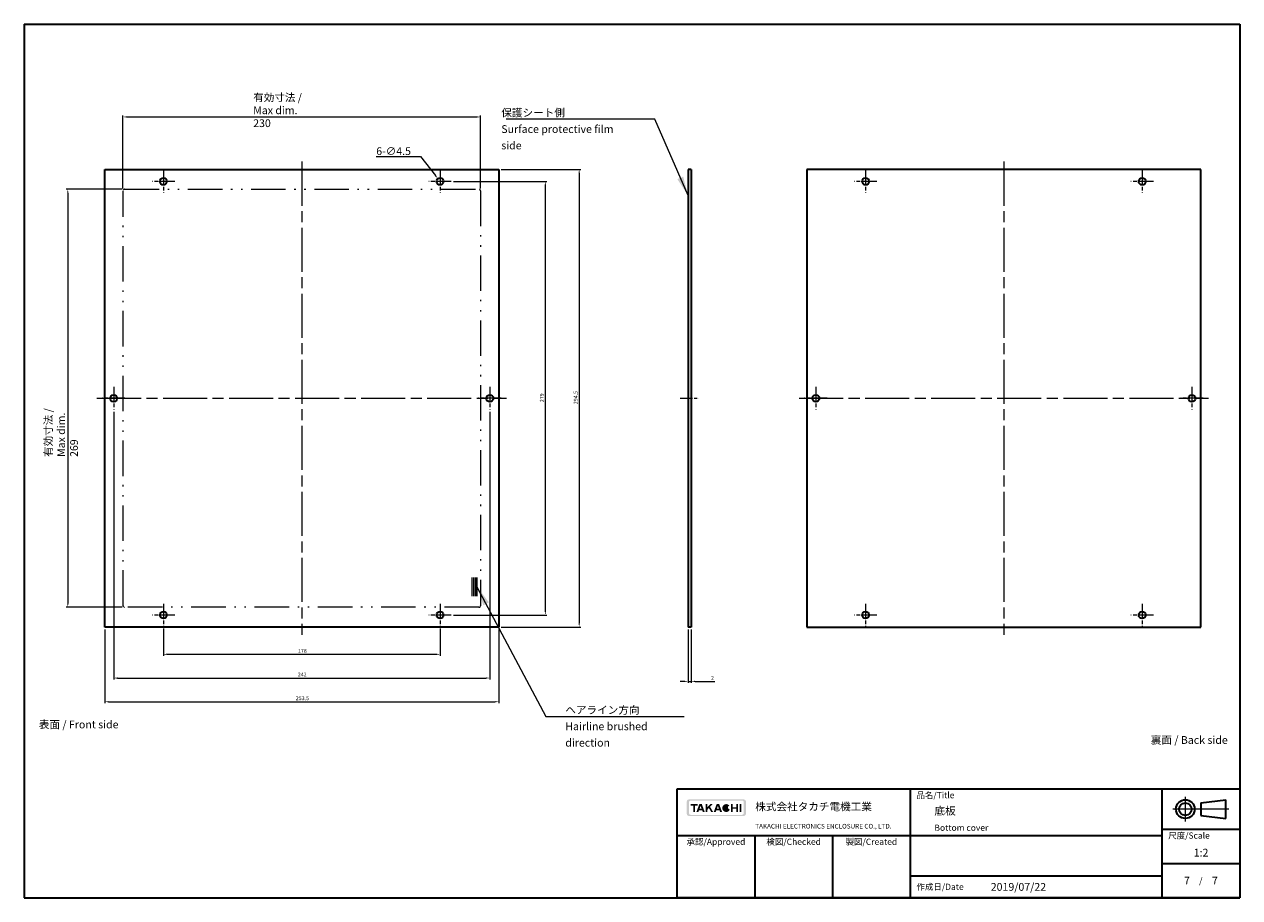
# Model space of a CAD drawing. Units: millimetres. Extents: x 0 to 7880, y 0 to 1405.
# Drawn here: x 7098 to 7880, y 0 to 562 of the extents above; entities that cross this region are included whole.
import ezdxf
from ezdxf.enums import TextEntityAlignment as Align

# ---------------------------------------------------------------- set-up
doc = ezdxf.new("R2010")
doc.units = ezdxf.units.MM
doc.header["$LTSCALE"] = 5
doc.linetypes.add('CHAIN', pattern=[0.3543, 0.2362, -0.0295, 0.0591, -0.0295])
doc.linetypes.add('DASH_DOUBLE_DOT', pattern=[0.4398, 0.24, -0.06, 0.0098, -0.06, 0.01, -0.06])
doc.layers.get('Defpoints').update_dxf_attribs({"lineweight": 25})
for name, color, linetype, lineweight in [('Border (ISO)', 7, 'Continuous', 35), ('Dimension (ISO)', 7, 'Continuous', 18), ('Dimension (ISO) @ 1', 7, 'Continuous', 18), ('Sketch Geometry (ISO)', 7, 'Continuous', 18), ('Symbol (ISO)', 7, 'Continuous', 18), ('Title (ISO)', 7, 'Continuous', 35), ('Visible (ISO)', 7, 'Continuous', 35)]:
    doc.layers.add(name, color=color, linetype=linetype, lineweight=lineweight)
for name, color, linetype, lineweight, true_color in [('Center Mark (ISO)', 7, 'Continuous', 18, 0x80ffff), ('Centerline (ISO)', 7, 'Continuous', 18, 0x80ffff), ('Hatch (ISO)', 1, 'Continuous', 18, 0xff0000)]:
    doc.layers.add(name, color=color, linetype=linetype, lineweight=lineweight, true_color=true_color)
doc.styles.add('Note Text (TK)', font='MS PGothic.ttf')
doc.styles.add('文字スタイル67', font='arial.ttf')
doc.dimstyles.new('Default - Method 1b (TK)', dxfattribs={"dimscale": 5, "dimtxt": 2.5, "dimasz": 2.5, "dimexe": 1, "dimexo": 1.5, "dimgap": 1, "dimtad": 1, "dimtoh": 1, "dimrnd": 1e-08, "dimdsep": 46, "dimtxsty": 'Note Text (TK)', "dimcen": 0.09, "dimdle": 5, "dimclrd": 100, "dimclre": 100, "dimclrt": 7, "dimadec": 1, "dimazin": 1, "dimtfac": 1, "dimtmove": 0, "dimatfit": 3, "dimfxl": 0, "dimtolj": 1, "dimlwd": -1, "dimlwe": -1, "dimarcsym": 0})
doc.dimstyles.new('Default - Method 1b (TK)$7', dxfattribs={"dimscale": 5, "dimtxt": 2.5, "dimasz": 2.5, "dimexe": 1, "dimexo": 1.5, "dimgap": 1, "dimtad": 1, "dimtoh": 1, "dimrnd": 1e-08, "dimdsep": 46, "dimtxsty": 'Note Text (TK)', "dimcen": 0.09, "dimdle": 5, "dimclrd": 256, "dimclre": 100, "dimclrt": 7, "dimadec": 1, "dimazin": 1, "dimtfac": 1, "dimtmove": 0, "dimatfit": 3, "dimfxl": 0, "dimtolj": 1, "dimlwd": -1, "dimlwe": -1, "dimarcsym": 0})

# ---------------------------------------------------------------- blocks, each defined once
blk = doc.blocks.new('図面枠 tk図枠')
at = {"layer": 'Border (ISO)'}
for p, q in [((14.5, 289), (405.5, 289)), ((14.5, 289), (14.5, 8)), ((405.5, 289), (405.5, 8)), ((14.5, 8), (405.5, 8))]:
    blk.add_line(p, q, dxfattribs=at)
blk = doc.blocks.new('表題欄 tk表題欄')
at = {"layer": 'Hatch (ISO)'}
h = blk.add_hatch(color=256, dxfattribs=at)
edge = h.paths.add_edge_path(flags=0)
edge.add_arc((95.58, 236.3), 0.596, 270, 360)
edge.add_line((96.17, 236.3), (96.17, 239.71))
edge.add_arc((95.58, 239.71), 0.596, 0, 90)
edge.add_line((95.58, 240.31), (79.14, 240.31))
edge.add_arc((79.14, 239.71), 0.596, 90, 180)
edge.add_line((78.54, 239.71), (78.54, 236.3))
edge.add_arc((79.14, 236.3), 0.596, 180, 270)
edge.add_line((79.14, 235.7), (95.58, 235.7))
edge = h.paths.add_edge_path()
edge.add_line((77.84, 239.96), (77.84, 236.05))
edge.add_arc((78.54, 236.05), 0.702, 180, 270)
edge.add_line((78.54, 235.35), (96.17, 235.35))
edge.add_arc((96.17, 236.05), 0.702, 270, 360)
edge.add_line((96.87, 236.05), (96.87, 239.96))
edge.add_arc((96.17, 239.96), 0.702, 0, 90)
edge.add_line((96.17, 240.66), (78.54, 240.66))
edge.add_arc((78.54, 239.96), 0.702, 90, 180)
for points in [[(79.07, 239.15), (79.07, 238.66), (79.92, 238.66), (79.92, 236.66), (80.51, 236.66), (80.51, 238.66), (81.36, 238.66), (81.36, 239.15)], [(85.68, 236.66), (84.94, 237.89), (84.42, 237.32), (84.42, 236.66), (83.9, 236.66), (83.9, 239.15), (84.42, 239.15), (84.42, 238.1), (85.39, 239.15), (86.11, 239.15), (85.32, 238.3), (86.3, 236.66)], [(92.09, 239.15), (92.09, 236.66), (92.61, 236.66), (92.61, 237.66), (93.77, 237.66), (93.77, 236.66), (94.29, 236.66), (94.29, 239.15), (93.77, 239.15), (93.77, 238.15), (92.61, 238.15), (92.61, 239.15)], [(94.84, 239.15), (94.84, 236.66), (95.36, 236.66), (95.36, 239.15)]]:
    blk.add_hatch(color=256, dxfattribs=at).paths.add_polyline_path(points)
h = blk.add_hatch(color=256, dxfattribs=at)
h.paths.add_polyline_path([(82.59, 237.71), (81.95, 237.71), (82.27, 238.58)], flags=0)
h.paths.add_polyline_path([(82.78, 237.2), (81.76, 237.2), (81.57, 236.66), (80.95, 236.66), (81.86, 239.15), (82.68, 239.15), (83.59, 236.66), (82.98, 236.66)])
h = blk.add_hatch(color=256, dxfattribs=at)
h.paths.add_polyline_path([(87.53, 237.71), (88.16, 237.71), (87.85, 238.58)], flags=0)
h.paths.add_polyline_path([(87.14, 236.66), (87.34, 237.2), (88.35, 237.2), (88.55, 236.66), (89.17, 236.66), (88.25, 239.15), (87.44, 239.15), (86.52, 236.66)])
h = blk.add_hatch(color=256, dxfattribs=at)
edge = h.paths.add_edge_path()
edge.add_arc((90.52, 237.9), 1.27, 38.5505, 336.582)
edge.add_line((91.69, 237.4), (91.17, 237.62))
edge.add_ellipse((90.52, 237.9), major_axis=(0, -0.8), ratio=0.867347, start_angle=124.651, end_angle=429.4109, ccw=False)
edge.add_line((91.09, 238.36), (91.52, 238.7))
at = {"layer": 'Title (ISO)'}
for p, q in [((74.71, 244.05), (255.71, 244.05)), ((74.71, 209.05), (74.71, 244.05)), ((149.71, 244.05), (149.71, 209.05)), ((230.71, 244.05), (230.71, 209.05)), ((255.71, 244.05), (255.71, 209.05)), ((243.21, 239.55), (251.21, 240.55)), ((243.21, 239.55), (243.21, 235.55)), ((251.21, 234.55), (251.21, 240.55)), ((243.21, 235.55), (251.21, 234.55)), ((230.71, 231.05), (255.71, 231.05)), ((74.71, 229.05), (230.71, 229.05)), ((99.71, 229.05), (99.71, 209.05)), ((124.71, 229.05), (124.71, 209.05)), ((230.71, 220.05), (255.71, 220.05)), ((149.71, 216.05), (230.71, 216.05)), ((255.71, 209.05), (74.71, 209.05))]:
    blk.add_line(p, q, dxfattribs=at)
at = {"layer": 'Title (ISO)', "color": 4, "linetype": 'CHAIN', "lineweight": 18, "ltscale": 8.88956, "true_color": 0x00ffff}
blk.add_line((238.21, 241.55), (238.21, 233.55), dxfattribs=at)
at = {"layer": 'Title (ISO)', "color": 4, "linetype": 'CHAIN', "lineweight": 18, "ltscale": 20.001633, "true_color": 0x00ffff}
blk.add_line((252.21, 237.55), (234.21, 237.55), dxfattribs=at)
at = {"layer": 'Title (ISO)'}
for radius in [3, 2]:
    blk.add_circle((238.21, 237.55), radius, dxfattribs=at)
at = {"layer": 'Title (ISO)', "color": 1, "true_color": 0xff0000, "char_height": 2, "line_spacing_factor": 1.5, "style": 'Note Text (TK)'}
for s, insert, attachment_point in [('\\fＭＳ Ｐゴシック|b0|i0;\\H2.0000;品名/Title', (151.71, 242.05), 4), ('\\fＭＳ Ｐゴシック|b0|i0;\\H2.0000;承認/Approved', (87.21, 227.05), 5), ('\\fＭＳ Ｐゴシック|b0|i0;\\H2.0000;検図/Checked', (112.21, 227.05), 5), ('\\fＭＳ Ｐゴシック|b0|i0;\\H2.0000;製図/Created', (137.21, 227.05), 5), ('\\fＭＳ Ｐゴシック|b0|i0;\\H2.0000;尺度/Scale', (232.71, 229.05), 4), ('\\fＭＳ Ｐゴシック|b0|i0;\\H2.0000;作成日/Date', (151.71, 212.55), 4)]:
    blk.add_mtext(s, dxfattribs=dict(at, insert=insert, attachment_point=attachment_point))
at = {"layer": 'Title (ISO)', "color": 7, "line_spacing_factor": 1.5, "style": 'Note Text (TK)'}
for s, insert, char_height, attachment_point in [('株式会社タカチ電機工業', (99.87, 238.05), 2.5, 4), ('\\fArial|b0|i0;\\H1.4986;TAKACHI ELECTRONICS ENCLOSURE CO., LTD.', (99.87, 232.05), 1.4986, 4), ('\\fＭＳ Ｐゴシック|b0|i0;\\H2.0000;/', (243.21, 214.55), 2, 5)]:
    blk.add_mtext(s, dxfattribs=dict(at, insert=insert, char_height=char_height, attachment_point=attachment_point))
at = {"layer": 'Title (ISO)', "color": 7}
for tag, p, height, style in [('<品名>_001', (157.37, 235.77), 2.5, 'Note Text (TK)'), ('<Title>_001', (157.71, 230.55), 2, '文字スタイル67'), ('<ページ_No.>_001', (238.1, 213.3), 2.5, 'Note Text (TK)'), ('<総ページ数>_001', (246.79, 213.3), 2.5, 'Note Text (TK)'), ('作成日_001', (175.66, 211.26), 2.5, 'Note Text (TK)')]:
    blk.add_attdef(tag, p, '', height=height, dxfattribs=dict(at, style=style))
at = {"layer": 'Title (ISO)', "color": 7, "style": 'Note Text (TK)'}
blk.add_attdef('<尺度>', text='', height=2.5, dxfattribs=at).set_placement((243.21, 223.55), align=Align.MIDDLE_CENTER)
blk = doc.blocks.new('*D128')
at = {"layer": 'Defpoints', "color": 0, "transparency": 16777216}
for p in [(7525.09, 174.13), (7527.09, 174.13), (7527.09, 139.2)]:
    blk.add_point(p, dxfattribs=at)
at = {"layer": 'Dimension (ISO)', "color": 100, "transparency": 16777216}
for p, q in [((7525.09, 172.63), (7525.09, 138.2)), ((7527.09, 172.63), (7527.09, 138.2)), ((7522.59, 139.2), (7520.09, 139.2)), ((7525.09, 139.2), (7527.09, 139.2)), ((7529.59, 139.2), (7542.26, 139.2))]:
    blk.add_line(p, q, dxfattribs=at)
for points in [[(7522.59, 139.62), (7522.59, 138.79), (7525.09, 139.2)], [(7529.59, 139.62), (7529.59, 138.79), (7527.09, 139.2)]]:
    blk.add_solid(points, dxfattribs=at)
at = {"layer": 'Dimension (ISO)', "color": 7, "transparency": 16777216, "insert": (7539.81, 141.45), "char_height": 2.5, "attachment_point": 4, "style": 'Note Text (TK)'}
blk.add_mtext('\\A1;2', dxfattribs=at)
blk = doc.blocks.new('*D129')
at = {"layer": 'Defpoints', "color": 0, "transparency": 16777216}
for p in [(7364.11, 462.65), (7366.9, 459.12)]:
    blk.add_point(p, dxfattribs=at)
at = {"layer": 'Dimension (ISO)', "color": 100, "transparency": 16777216}
for p, q in [((7324.44, 476.88), (7352.86, 476.88)), ((7352.86, 476.88), (7362.56, 464.61)), ((7365.41, 460.88), (7365.59, 460.88)), ((7365.5, 460.79), (7365.5, 460.97))]:
    blk.add_line(p, q, dxfattribs=at)
blk.add_solid([(7362.88, 464.87), (7362.23, 464.35), (7364.11, 462.65)], dxfattribs=at)
at = {"layer": 'Dimension (ISO)', "color": 7, "transparency": 16777216, "insert": (7324.44, 480.37), "char_height": 2.5, "attachment_point": 4, "style": 'Note Text (TK)'}
blk.add_mtext('\\A1;\\fMS PGothic|b0|i0;{\\H4.9746;6-∅4.5}', dxfattribs=at)
blk = doc.blocks.new('*D130')
at = {"layer": 'Defpoints', "color": 0, "transparency": 16777216}
for p in [(7187.5, 174.63), (7365.5, 174.63), (7365.5, 156.62)]:
    blk.add_point(p, dxfattribs=at)
at = {"layer": 'Dimension (ISO)', "color": 100, "transparency": 16777216}
for p, q in [((7187.5, 173.13), (7187.5, 155.62)), ((7365.5, 173.13), (7365.5, 155.62)), ((7190, 156.62), (7363, 156.62))]:
    blk.add_line(p, q, dxfattribs=at)
for points in [[(7190, 157.04), (7190, 156.2), (7187.5, 156.62)], [(7363, 157.04), (7363, 156.2), (7365.5, 156.62)]]:
    blk.add_solid(points, dxfattribs=at)
at = {"layer": 'Dimension (ISO)', "color": 7, "transparency": 16777216, "insert": (7274.05, 158.87), "char_height": 2.5, "attachment_point": 4, "style": 'Note Text (TK)'}
blk.add_mtext('\\A1;178', dxfattribs=at)
blk = doc.blocks.new('*D131')
at = {"layer": 'Defpoints', "color": 0, "transparency": 16777216}
for p in [(7372.75, 460.88), (7372.75, 181.88), (7433.23, 181.88)]:
    blk.add_point(p, dxfattribs=at)
at = {"layer": 'Dimension (ISO)', "color": 100, "transparency": 16777216}
for p, q in [((7374.25, 460.88), (7434.23, 460.88)), ((7433.23, 458.38), (7433.23, 184.38)), ((7374.25, 181.88), (7434.23, 181.88))]:
    blk.add_line(p, q, dxfattribs=at)
for points in [[(7432.81, 458.38), (7433.65, 458.38), (7433.23, 460.88)], [(7432.81, 184.38), (7433.65, 184.38), (7433.23, 181.88)]]:
    blk.add_solid(points, dxfattribs=at)
at = {"layer": 'Dimension (ISO)', "color": 7, "transparency": 16777216, "insert": (7430.98, 318.85), "char_height": 2.5, "attachment_point": 4, "rotation": 90, "style": 'Note Text (TK)'}
blk.add_mtext('\\A1;279', dxfattribs=at)
blk = doc.blocks.new('*D132')
at = {"layer": 'Defpoints', "color": 0, "transparency": 16777216}
for p in [(7403.25, 468.63), (7403.25, 174.13), (7455.01, 174.13)]:
    blk.add_point(p, dxfattribs=at)
at = {"layer": 'Dimension (ISO)', "color": 100, "transparency": 16777216}
for p, q in [((7404.75, 468.63), (7456.01, 468.63)), ((7455.01, 466.13), (7455.01, 176.63)), ((7404.75, 174.13), (7456.01, 174.13))]:
    blk.add_line(p, q, dxfattribs=at)
for points in [[(7454.59, 466.13), (7455.43, 466.13), (7455.01, 468.63)], [(7454.59, 176.63), (7455.43, 176.63), (7455.01, 174.13)]]:
    blk.add_solid(points, dxfattribs=at)
at = {"layer": 'Dimension (ISO)', "color": 7, "transparency": 16777216, "insert": (7452.76, 317.56), "char_height": 2.5, "attachment_point": 4, "rotation": 90, "style": 'Note Text (TK)'}
blk.add_mtext('\\A1;294.5', dxfattribs=at)
blk = doc.blocks.new('*D115')
at = {"layer": 'Defpoints', "color": 0, "transparency": 16777216}
for p in [(7149.75, 174.13), (7403.25, 174.13), (7403.25, 126.09)]:
    blk.add_point(p, dxfattribs=at)
at = {"layer": 'Dimension (ISO)', "color": 100, "transparency": 16777216}
for p, q in [((7149.75, 172.63), (7149.75, 125.09)), ((7403.25, 172.63), (7403.25, 125.09)), ((7152.25, 126.09), (7400.75, 126.09))]:
    blk.add_line(p, q, dxfattribs=at)
for points in [[(7152.25, 126.5), (7152.25, 125.67), (7149.75, 126.09)], [(7400.75, 126.5), (7400.75, 125.67), (7403.25, 126.09)]]:
    blk.add_solid(points, dxfattribs=at)
at = {"layer": 'Dimension (ISO)', "color": 7, "transparency": 16777216, "insert": (7272.68, 128.34), "char_height": 2.5, "attachment_point": 4, "style": 'Note Text (TK)'}
blk.add_mtext('\\A1;253.5', dxfattribs=at)
blk = doc.blocks.new('*D116')
at = {"layer": 'Defpoints', "color": 0, "transparency": 16777216}
for p in [(7391.5, 502.38), (7161.5, 454.88), (7391.5, 454.88)]:
    blk.add_point(p, dxfattribs=at)
at = {"layer": 'Dimension (ISO)', "color": 100, "transparency": 16777216}
for p, q in [((7161.5, 456.38), (7161.5, 503.38)), ((7164, 502.38), (7389, 502.38)), ((7391.5, 456.38), (7391.5, 503.38))]:
    blk.add_line(p, q, dxfattribs=at)
for points in [[(7164, 502.8), (7164, 501.96), (7161.5, 502.38)], [(7389, 502.8), (7389, 501.96), (7391.5, 502.38)]]:
    blk.add_solid(points, dxfattribs=at)
at = {"layer": 'Dimension (ISO)', "color": 7, "transparency": 16777216, "insert": (7245.29, 506.66), "char_height": 2.5, "attachment_point": 4, "style": 'Note Text (TK)'}
blk.add_mtext('\\A1;\\fMS PGothic|b0|i0;{\\H4.9746;有効寸法 / Max dim. 230}', dxfattribs=at)
blk = doc.blocks.new('*D117')
at = {"layer": 'Defpoints', "color": 0, "transparency": 16777216}
for p in [(7162.5, 455.88), (7125.99, 186.88), (7162.5, 186.88)]:
    blk.add_point(p, dxfattribs=at)
at = {"layer": 'Dimension (ISO)', "color": 100, "transparency": 16777216}
for p, q in [((7161, 455.88), (7124.99, 455.88)), ((7125.99, 453.38), (7125.99, 189.38)), ((7161, 186.88), (7124.99, 186.88))]:
    blk.add_line(p, q, dxfattribs=at)
for points in [[(7125.57, 453.38), (7126.41, 453.38), (7125.99, 455.88)], [(7125.57, 189.38), (7126.41, 189.38), (7125.99, 186.88)]]:
    blk.add_solid(points, dxfattribs=at)
at = {"layer": 'Dimension (ISO)', "color": 7, "transparency": 16777216, "insert": (7121.71, 283.63), "char_height": 2.5, "attachment_point": 4, "rotation": 90, "style": 'Note Text (TK)'}
blk.add_mtext('\\A1;\\fMS PGothic|b0|i0;{\\H4.9746;有効寸法 / Max dim. 269}', dxfattribs=at)
blk = doc.blocks.new('*D118')
at = {"layer": 'Defpoints', "color": 0, "transparency": 16777216}
for p in [(7155.5, 314.13), (7397.5, 314.13), (7397.5, 141.34)]:
    blk.add_point(p, dxfattribs=at)
at = {"layer": 'Dimension (ISO)', "color": 100, "transparency": 16777216}
for p, q in [((7155.5, 312.63), (7155.5, 140.34)), ((7397.5, 312.63), (7397.5, 140.34)), ((7158, 141.34), (7395, 141.34))]:
    blk.add_line(p, q, dxfattribs=at)
for points in [[(7158, 141.76), (7158, 140.93), (7155.5, 141.34)], [(7395, 141.76), (7395, 140.93), (7397.5, 141.34)]]:
    blk.add_solid(points, dxfattribs=at)
at = {"layer": 'Dimension (ISO)', "color": 7, "transparency": 16777216, "insert": (7273.96, 143.59), "char_height": 2.5, "attachment_point": 4, "style": 'Note Text (TK)'}
blk.add_mtext('\\A1;242', dxfattribs=at)

msp = doc.modelspace()

# ---------------------------------------------------------------- linework, layer by layer
at = {"layer": 'Center Mark (ISO)', "linetype": 'CHAIN', "ltscale": 8.056153}
for p, q in [((7187.5012, 468.1314), (7187.5012, 453.6314)), ((7365.5012, 468.1314), (7365.5012, 453.6314)), ((7639.2781, 468.1314), (7639.2781, 453.6314)), ((7817.2781, 468.1314), (7817.2781, 453.6314)), ((7194.7512, 460.8814), (7180.2512, 460.8814)), ((7372.7512, 460.8814), (7358.2512, 460.8814)), ((7646.5281, 460.8814), (7632.0281, 460.8814)), ((7824.5281, 460.8814), (7810.0281, 460.8814)), ((7155.5012, 328.6314), (7155.5012, 314.1314)), ((7397.5012, 328.6314), (7397.5012, 314.1314)), ((7607.2781, 328.6314), (7607.2781, 314.1314)), ((7849.2781, 328.6314), (7849.2781, 314.1314)), ((7162.7512, 321.3814), (7148.2512, 321.3814)), ((7404.7512, 321.3814), (7390.2512, 321.3814)), ((7614.5281, 321.3814), (7600.0281, 321.3814)), ((7856.5281, 321.3814), (7842.0281, 321.3814)), ((7187.5012, 189.1314), (7187.5012, 174.6314)), ((7365.5012, 189.1314), (7365.5012, 174.6314)), ((7639.2781, 189.1314), (7639.2781, 174.6314)), ((7817.2781, 189.1314), (7817.2781, 174.6314)), ((7194.7512, 181.8814), (7180.2512, 181.8814)), ((7372.7512, 181.8814), (7358.2512, 181.8814)), ((7646.5281, 181.8814), (7632.0281, 181.8814)), ((7824.5281, 181.8814), (7810.0281, 181.8814))]:
    msp.add_line(p, q, dxfattribs=at)
at = {"layer": 'Centerline (ISO)', "linetype": 'CHAIN', "ltscale": 23.990969}
for p, q in [((7276.5012, 473.6314), (7276.5012, 169.1314)), ((7728.2781, 473.6314), (7728.2781, 169.1314)), ((7144.7512, 321.3814), (7408.2512, 321.3814)), ((7596.5281, 321.3814), (7860.0281, 321.3814))]:
    msp.add_line(p, q, dxfattribs=at)
at = {"layer": 'Centerline (ISO)', "linetype": 'CHAIN', "ltscale": 6.667144}
msp.add_line((7520.0855, 321.3814), (7532.0855, 321.3814), dxfattribs=at)
at = {"layer": 'Sketch Geometry (ISO)', "color": 131, "linetype": 'DASH_DOUBLE_DOT', "ltscale": 18.971691, "true_color": 0x80ffff}
for p, q in [((7161.5012, 187.8814), (7161.5012, 454.8814)), ((7391.5012, 454.8814), (7391.5012, 187.8814))]:
    msp.add_line(p, q, dxfattribs=at)
at = {"layer": 'Sketch Geometry (ISO)', "color": 131, "linetype": 'DASH_DOUBLE_DOT', "ltscale": 18.51491, "true_color": 0x80ffff}
for p, q in [((7162.5012, 455.8814), (7390.5012, 455.8814)), ((7390.5012, 186.8814), (7162.5012, 186.8814))]:
    msp.add_line(p, q, dxfattribs=at)
at = {"layer": 'Sketch Geometry (ISO)'}
for p, q in [((7386.2512, 194.1314), (7386.2512, 206.1314)), ((7386.2512, 194.1314), (7386.2512, 206.1314)), ((7387.2512, 194.1314), (7387.2512, 206.1314)), ((7388.2512, 194.1314), (7388.2512, 206.1314)), ((7389.2512, 206.1314), (7389.2512, 194.1314)), ((7389.2512, 194.1314), (7389.2512, 206.1314))]:
    msp.add_line(p, q, dxfattribs=at)
at = {"layer": 'Sketch Geometry (ISO)', "color": 131, "linetype": 'DASH_DOUBLE_DOT', "ltscale": 0.702974, "true_color": 0x80ffff}
for centre, start, end in [((7162.5012, 454.8814), 90, 180), ((7390.5012, 454.8814), 0, 90), ((7162.5012, 187.8814), 180, 270), ((7390.5012, 187.8814), 270, 0)]:
    msp.add_arc(centre, 1, start, end, dxfattribs=at)
at = {"layer": 'Visible (ISO)'}
for p, q in [((7149.7512, 174.1314), (7149.7512, 468.6314)), ((7149.7512, 468.6314), (7403.2512, 468.6314)), ((7403.2512, 468.6314), (7403.2512, 174.1314)), ((7525.0855, 468.6314), (7525.0855, 174.1314)), ((7527.0855, 468.6314), (7525.0855, 468.6314)), ((7527.0855, 468.6314), (7527.0855, 174.1314)), ((7601.5281, 468.6314), (7601.5281, 174.1314)), ((7855.0281, 468.6314), (7601.5281, 468.6314)), ((7855.0281, 174.1314), (7855.0281, 468.6314)), ((7403.2512, 174.1314), (7149.7512, 174.1314)), ((7527.0855, 174.1314), (7525.0855, 174.1314)), ((7601.5281, 174.1314), (7855.0281, 174.1314))]:
    msp.add_line(p, q, dxfattribs=at)
for centre in [(7187.5012, 460.8814), (7365.5012, 460.8814), (7639.2781, 460.8814), (7817.2781, 460.8814), (7155.5012, 321.3814), (7397.5012, 321.3814), (7607.2781, 321.3814), (7849.2781, 321.3814), (7187.5012, 181.8814), (7365.5012, 181.8814), (7639.2781, 181.8814), (7817.2781, 181.8814)]:
    msp.add_circle(centre, 2.25, dxfattribs=at)

# ---------------------------------------------------------------- block references
at = {"xscale": 2, "yscale": 2, "zscale": 2}
msp.add_blockref('図面枠 tk図枠', (7069, -16), dxfattribs=at)
ref = msp.add_blockref('表題欄 tk表題欄', (7368.5824, -418.1055), dxfattribs=dict(xscale=2, yscale=2, zscale=2))
ref.add_attrib('<品名>_001', '底板', (7683.6307, 53.3864), dxfattribs={"layer": 'Title (ISO)', "color": 7, "height": 5, "style": 'Note Text (TK)'})
ref.add_attrib('<尺度>_001', '1:2', (7850.4261, 26.5), dxfattribs={"layer": 'Title (ISO)', "color": 7, "height": 5, "style": 'Note Text (TK)'})
ref.add_attrib('作成日_001', '2019/07/22', (7719.8182, 4.4574), dxfattribs={"layer": 'Title (ISO)', "color": 7, "height": 5, "style": 'Note Text (TK)'})
ref.add_attrib('<Title>_001', 'Bottom cover', (7683.5907, 43.0327), dxfattribs={"layer": 'Title (ISO)', "color": 7, "height": 4, "style": '文字スタイル67'})
ref.add_attrib('<ページ_No.>_001', '7', (7844.1676, 8.5), dxfattribs={"layer": 'Title (ISO)', "color": 7, "height": 5, "style": 'Note Text (TK)'})
ref.add_attrib('<総ページ数>_001', '7', (7862.1676, 8.5), dxfattribs={"layer": 'Title (ISO)', "color": 7, "height": 5, "style": 'Note Text (TK)'})

# ---------------------------------------------------------------- texts
at = {"layer": 'Symbol (ISO)', "color": 7, "char_height": 5, "style": 'Note Text (TK)'}
for s, insert, width, attachment_point, line_spacing_factor in [('\\fＭＳ Ｐゴシック|b0|i0;保護シート側\\P\\fＭＳ Ｐゴシック|b0|i0;Surface protective film side', (7404.9083, 507.6261), 86.198835, 1, 1.265217), ('\\fＭＳ Ｐゴシック|b0|i0;ヘアライン方向\\P\\fＭＳ Ｐゴシック|b0|i0;Hairline brushed direction', (7446.0913, 123.3234), 79.590645, 1, 1.265217), ('\\fＭＳ Ｐゴシック|b0|i0;表面 / Front side', (7107.3524, 111.4799), 54.941521, 4, 1.5), ('\\fＭＳ Ｐゴシック|b0|i0;裏面 / Back side', (7822.7624, 101.4942), 53.567252, 4, 1.5)]:
    msp.add_mtext(s, dxfattribs=dict(at, insert=insert, width=width, attachment_point=attachment_point, line_spacing_factor=line_spacing_factor))

# ---------------------------------------------------------------- dimensions: what is measured, and where the dimension line sits
at = {"layer": 'Dimension (ISO) @ 1', "color": 100, "true_color": 0x00ff3f}
dim = msp.add_linear_dim(base=(7391.5012, 502.3814), p1=(7161.5012, 454.8814), p2=(7391.5012, 454.8814), text='\\fMS PGothic|b0|i0;{\\H4.9746;有効寸法 / Max dim. <>}', dimstyle='Default - Method 1b (TK)', override={"dimscale": 1, "dimgap": 1, "dimtoh": 0, "dimdec": 2, "dimtol": 0, "dimlim": 0, "dimtp": 0, "dimtm": 0, "dimtdec": 2, "dimtix": 0, "dimtofl": 0, "dimtmove": 0, "dimatfit": 1}, dxfattribs=at)
dim.commit()
dim.dimension.update_dxf_attribs({"geometry": '*D116', "text_midpoint": (7283.1105, 502.3814), "dimtype": 160})
dim = msp.add_diameter_dim_2p(p1=(7366.8959, 459.1158), p2=(7364.1066, 462.647), text='\\fMS PGothic|b0|i0;{\\H4.9746;6-<>}', dimstyle='Default - Method 1b (TK)', override={"dimscale": 1, "dimgap": 1, "dimtih": 1, "dimdec": 2, "dimlfac": 1, "dimtol": 0, "dimlim": 0, "dimtp": 0, "dimtm": 0, "dimtdec": 2, "dimtix": 0, "dimtofl": 0, "dimtmove": 0, "dimatfit": 3}, dxfattribs=at)
dim.commit()
dim.dimension.update_dxf_attribs({"geometry": '*D129', "text_midpoint": (7333.8337, 476.8824), "dimtype": 163})
for base, p1, p2, angle, override, picture, middle in [((7455.0088, 174.1314), (7403.2512, 468.6314), (7403.2512, 174.1314), 270, {"dimscale": 1, "dimgap": 1, "dimtoh": 0, "dimdec": 2, "dimtol": 0, "dimlim": 0, "dimtp": 0, "dimtm": 0, "dimtdec": 2, "dimtix": 0, "dimtofl": 0, "dimtmove": 0, "dimatfit": 1}, '*D132', (7455.0088, 321.3814)), ((7433.2298, 181.8814), (7372.7512, 460.8814), (7372.7512, 181.8814), 90, {"dimscale": 1, "dimgap": 1, "dimtoh": 0, "dimdec": 2, "dimtol": 0, "dimlim": 0, "dimtp": 0, "dimtm": 0, "dimtdec": 2, "dimtix": 0, "dimtofl": 0, "dimtmove": 0, "dimatfit": 1}, '*D131', (7433.2298, 321.3814)), ((7397.5012, 141.3419), (7155.5012, 314.1314), (7397.5012, 314.1314), 180, {"dimscale": 1, "dimgap": 1, "dimtoh": 0, "dimdec": 2, "dimtol": 0, "dimlim": 0, "dimtp": 0, "dimtm": 0, "dimtdec": 2, "dimtix": 0, "dimtofl": 0, "dimtmove": 0, "dimatfit": 1}, '*D118', (7276.5012, 141.3419)), ((7365.5012, 156.6194), (7187.5012, 174.6314), (7365.5012, 174.6314), 180, {"dimscale": 1, "dimgap": 1, "dimtoh": 0, "dimdec": 2, "dimtol": 0, "dimlim": 0, "dimtp": 0, "dimtm": 0, "dimtdec": 2, "dimtix": 0, "dimtofl": 0, "dimtmove": 0, "dimatfit": 1}, '*D130', (7276.5012, 156.6194)), ((7527.0855, 139.2027), (7525.0855, 174.1314), (7527.0855, 174.1314), 180, {"dimscale": 1, "dimgap": 1, "dimtoh": 0, "dimdec": 2, "dimtol": 0, "dimlim": 0, "dimtp": 0, "dimtm": 0, "dimtdec": 2, "dimtix": 0, "dimtofl": 1, "dimtmove": 0, "dimatfit": 1}, '*D128', (7540.5343, 139.2027))]:
    dim = msp.add_linear_dim(base=base, p1=p1, p2=p2, angle=angle, dimstyle='Default - Method 1b (TK)', override=override, dxfattribs=at)
    dim.commit()
    dim.dimension.update_dxf_attribs({"geometry": picture, "text_midpoint": middle, "dimtype": 160})
dim = msp.add_linear_dim(base=(7125.9907, 186.8814), p1=(7162.5012, 455.8814), p2=(7162.5012, 186.8814), angle=270, text='\\fMS PGothic|b0|i0;{\\H4.9746;有効寸法 / Max dim. <>}', dimstyle='Default - Method 1b (TK)', override={"dimscale": 1, "dimgap": 1, "dimtoh": 0, "dimdec": 2, "dimtol": 0, "dimlim": 0, "dimtp": 0, "dimtm": 0, "dimtdec": 2, "dimtix": 0, "dimtofl": 0, "dimtmove": 0, "dimatfit": 1}, dxfattribs=at)
dim.commit()
dim.dimension.update_dxf_attribs({"geometry": '*D117', "text_midpoint": (7125.9907, 321.3814), "dimtype": 160})
dim = msp.add_linear_dim(base=(7403.2512, 126.0856), p1=(7149.7512, 174.1314), p2=(7403.2512, 174.1314), dimstyle='Default - Method 1b (TK)', override={"dimscale": 1, "dimgap": 1, "dimtoh": 0, "dimdec": 2, "dimtol": 0, "dimlim": 0, "dimtp": 0, "dimtm": 0, "dimtdec": 2, "dimtix": 0, "dimtofl": 0, "dimtmove": 0, "dimatfit": 1}, dxfattribs=at)
dim.commit()
dim.dimension.update_dxf_attribs({"geometry": '*D115', "text_midpoint": (7276.5012, 126.0856), "dimtype": 160})

# ---------------------------------------------------------------- leaders
at = {"layer": 'Symbol (ISO)', "color": 100, "true_color": 0x00ff40, "annotation_type": 0, "has_hookline": 1}
for points, hookline_direction, text_width in [([(7525.0855, 451.7436), (7503.6071, 500.9127), (7491.1071, 500.9127)], 1, 82.983), ([(7389.2512, 200.1314), (7433.5913, 116.56), (7446.0913, 116.56)], 0, 76.392)]:
    msp.add_leader(points, dimstyle='Default - Method 1b (TK)$7', override={"dimgap": 0, "dimtad": 1}, dxfattribs=dict(at, hookline_direction=hookline_direction, text_width=text_width))

doc.saveas('drawing.dxf')
